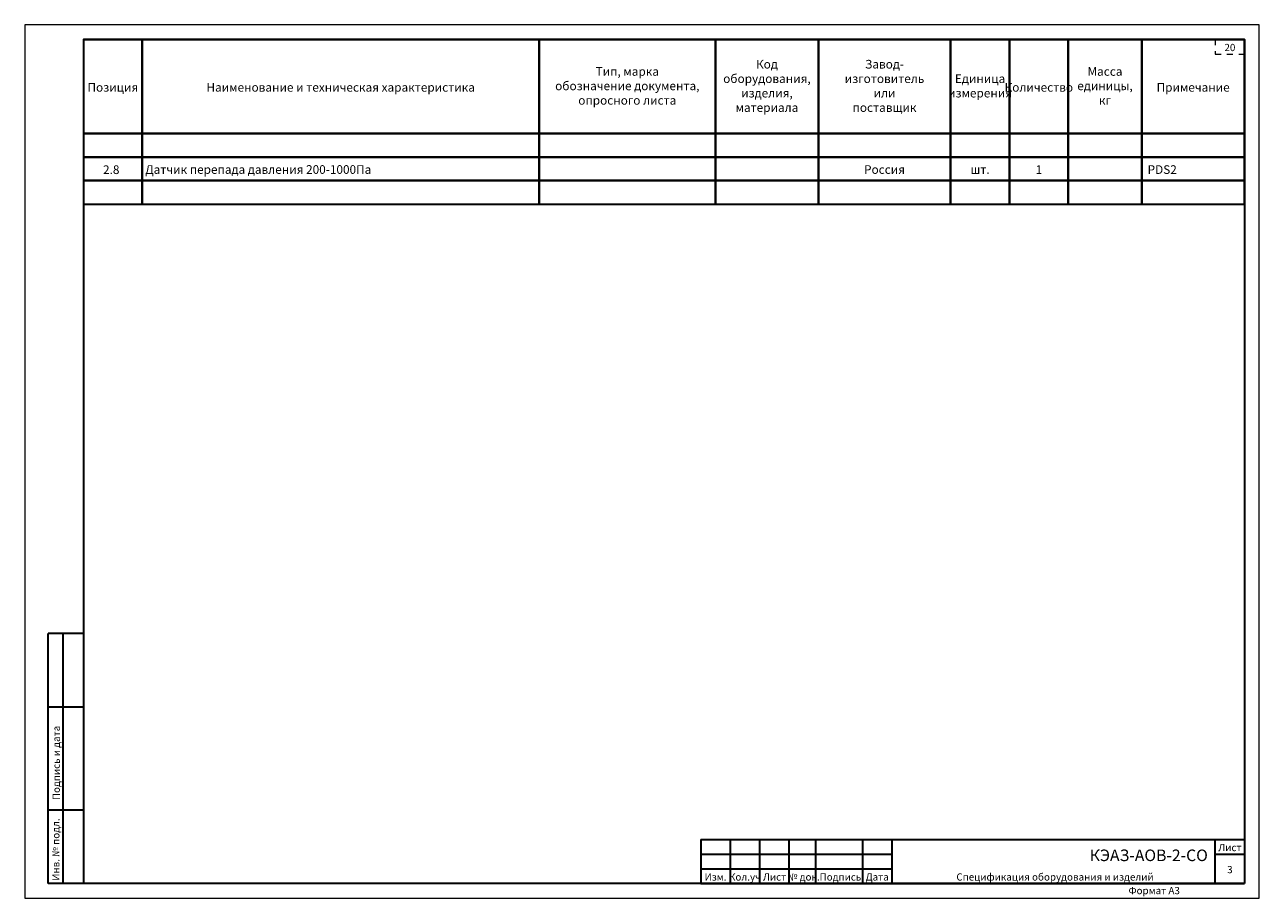
# Model space of a CAD drawing. Units: millimetres. Extents: x 0 to 7140, y 0 to 297.
# Drawn here: x 6720 to 7140, y 0 to 297 of the extents above; entities that cross this region are included whole.
import ezdxf
from ezdxf.enums import TextEntityAlignment as Align

# ---------------------------------------------------------------- set-up
doc = ezdxf.new("R2010")
doc.units = ezdxf.units.MM
doc.linetypes.add('EPL_DASH', pattern=[1, 0.5, -0.5])
for name, color, linetype, lineweight in [('EPLAN200', 7, 'Continuous', 35), ('EPLAN201', 7, 'Continuous', 35), ('EPLAN450', 7, 'Continuous', 35), ('EPLAN452', 7, 'Continuous', 35)]:
    doc.layers.add(name, color=color, linetype=linetype, lineweight=lineweight)
doc.styles.add('GOST 2.304', font='gost_2.304.ttf')

msp = doc.modelspace()

# ---------------------------------------------------------------- linework, layer by layer
at = {"linetype": 'EPL_DASH', "lineweight": 20, "ltscale": 4}
msp.add_lwpolyline([(7125, 287), (7135, 287), (7135, 292), (7125, 292)], close=True, dxfattribs=at)
at = {"layer": 'EPLAN200', "linetype": 'Continuous', "lineweight": 35, "ltscale": 4}
for points in [[(6740, 260), (6760, 260), (6760, 292), (6740, 292)], [(6760, 260), (6895, 260), (6895, 292), (6760, 292)], [(6895, 260), (6955, 260), (6955, 292), (6895, 292)], [(6955, 260), (6990, 260), (6990, 292), (6955, 292)], [(6990, 260), (7035, 260), (7035, 292), (6990, 292)], [(7035, 260), (7055, 260), (7055, 292), (7035, 292)], [(7055, 260), (7075, 260), (7075, 292), (7055, 292)], [(7075, 260), (7100, 260), (7100, 292), (7075, 292)], [(7100, 260), (7135, 260), (7135, 292), (7100, 292)], [(6740, 252), (6760, 252), (6760, 260), (6740, 260)], [(6760, 252), (6895, 252), (6895, 260), (6760, 260)], [(6895, 252), (6955, 252), (6955, 260), (6895, 260)], [(6955, 252), (6990, 252), (6990, 260), (6955, 260)], [(6990, 252), (7035, 252), (7035, 260), (6990, 260)], [(7035, 252), (7055, 252), (7055, 260), (7035, 260)], [(7055, 252), (7075, 252), (7075, 260), (7055, 260)], [(7075, 252), (7100, 252), (7100, 260), (7075, 260)], [(7100, 252), (7135, 252), (7135, 260), (7100, 260)], [(6740, 244), (6760, 244), (6760, 252), (6740, 252)], [(6760, 244), (6895, 244), (6895, 252), (6760, 252)], [(6895, 244), (6955, 244), (6955, 252), (6895, 252)], [(6955, 244), (6990, 244), (6990, 252), (6955, 252)], [(6990, 244), (7035, 244), (7035, 252), (6990, 252)], [(7035, 244), (7055, 244), (7055, 252), (7035, 252)], [(7055, 244), (7075, 244), (7075, 252), (7055, 252)], [(7075, 244), (7100, 244), (7100, 252), (7075, 252)], [(7100, 244), (7135, 244), (7135, 252), (7100, 252)], [(6740, 236), (6760, 236), (6760, 244), (6740, 244)], [(6760, 236), (6895, 236), (6895, 244), (6760, 244)], [(6895, 236), (6955, 236), (6955, 244), (6895, 244)], [(6955, 236), (6990, 236), (6990, 244), (6955, 244)], [(6990, 236), (7035, 236), (7035, 244), (6990, 244)], [(7035, 236), (7055, 236), (7055, 244), (7035, 244)], [(7055, 236), (7075, 236), (7075, 244), (7055, 244)], [(7075, 236), (7100, 236), (7100, 244), (7075, 244)], [(7100, 236), (7135, 236), (7135, 244), (7100, 244)]]:
    msp.add_lwpolyline(points, close=True, dxfattribs=at)
at = {"layer": 'EPLAN201', "linetype": 'Continuous', "lineweight": 35, "ltscale": 4}
for p, q in [((6740, 292), (6740, 5)), ((6740, 292), (6950, 292)), ((6950, 292), (7135, 292)), ((7135, 292), (7135, 5)), ((6728, 5), (6728, 90)), ((6740, 90), (6728, 90)), ((6733, 90), (6733, 5)), ((6740, 65), (6728, 65)), ((6740, 30), (6728, 30)), ((6950, 20), (6950, 5)), ((6950, 20), (7015, 20)), ((6960, 20), (6960, 5)), ((6970, 20), (6970, 5)), ((6980, 20), (6980, 5)), ((6989, 20), (6989, 5)), ((7005, 20), (7005, 5)), ((7015, 20), (7135, 20)), ((7015, 20), (7015, 5)), ((7125, 5), (7125, 20)), ((6950, 15), (7015, 15)), ((7125, 15), (7135, 15)), ((6950, 10), (7015, 10)), ((6740, 5), (6728, 5)), ((6950, 5), (6740, 5)), ((6962, 5), (6950, 5)), ((7135, 5), (6950, 5)), ((7135, 5), (6950, 5)), ((6950, 5), (7135, 5)), ((7135, 5), (6950, 5)), ((6950.05, 5), (7135, 5))]:
    msp.add_line(p, q, dxfattribs=at)
at = {"layer": 'EPLAN201', "linetype": 'Continuous', "lineweight": 0, "ltscale": 4}
msp.add_lwpolyline([(6720, 0), (7140, 0), (7140, 297), (6720, 297)], close=True, dxfattribs=at)

# ---------------------------------------------------------------- texts
at = {"layer": 'EPLAN200', "style": 'GOST 2.304'}
for s, height, p in [('Количество', 2.947, (7065, 275.71)), ('Позиция', 2.947, (6750, 275.71)), ('Наименование и техническая характеристика', 2.9475, (6827.5, 275.71)), ('Примечание', 2.947, (7117.5, 275.71))]:
    msp.add_text(s, height=height, dxfattribs=at).set_placement(p, align=Align.MIDDLE_CENTER)
at = {"layer": 'EPLAN200', "attachment_point": 5, "style": 'GOST 2.304'}
for s, insert, char_height in [('Тип, марка\\Pобозначение документа, \\Pопросного листа', (6925, 275.82), 2.9475), ('Код\\Pоборудования,\\Pизделия,\\Pматериала', (6972.5, 275.82), 2.9475), ('Завод-\\Pизготовитель\\Pили\\Pпоставщик', (7012.5, 275.82), 2.9475), ('Масса\\Pединицы,\\Pкг', (7087.5, 275.82), 2.947), ('Единица\\Pизмерения', (7045, 275.82), 2.947)]:
    msp.add_mtext(s, dxfattribs=dict(at, insert=insert, char_height=char_height))
at = {"layer": 'EPLAN450', "style": 'GOST 2.304'}
msp.add_text('2.', height=2.947, dxfattribs=at).set_placement((6750, 247.71), align=Align.MIDDLE_RIGHT)
for s, height, p in [('8', 2.95, (6750, 247.71)), ('Датчик перепада давления 200-1000Па', 2.9475, (6761, 247.77)), ('PDS2', 2.947, (7102, 247.74))]:
    msp.add_text(s, height=height, dxfattribs=at).set_placement(p, align=Align.MIDDLE_LEFT)
for s, height, p in [('Россия', 2.947, (7012.5, 247.77)), ('шт.', 2.947, (7045, 247.77)), ('1', 2.95, (7065, 247.71))]:
    msp.add_text(s, height=height, dxfattribs=at).set_placement(p, align=Align.MIDDLE_CENTER)
at = {"layer": 'EPLAN452', "style": 'GOST 2.304'}
for s, height, p in [('20', 2.456, (7130, 289.25)), ('Лист', 2.456, (7130, 17.25)), ('Изм.', 2.456, (6955, 7.25)), ('Кол.уч', 2.456, (6965, 7.25)), ('Лист', 2.456, (6975.1, 7.25)), ('№ док.', 2.456, (6985, 7.25)), ('Подпись', 2.456, (6997.5, 7.25)), ('Дата', 2.456, (7010, 7.25)), ('Спецификация оборудования и изделий', 2.4562, (7070.5, 7.25)), ('3', 2.46, (7130, 9.75))]:
    msp.add_text(s, height=height, dxfattribs=at).set_placement(p, align=Align.MIDDLE_CENTER)
for s, p in [('Подпись и дата', (6731.97, 33.38)), ('Инв. № подл.', (6731.83, 5.94))]:
    msp.add_text(s, height=2.4562, rotation=90, dxfattribs=at).set_placement(p)
msp.add_text('КЭАЗ-АОВ-2-СО', height=3.93, dxfattribs=at).set_placement((7122.5, 14.61), align=Align.MIDDLE_RIGHT)
msp.add_text('Формат А3', height=2.456, dxfattribs=at).set_placement((7095.51, 1.39))

doc.saveas('drawing.dxf')
